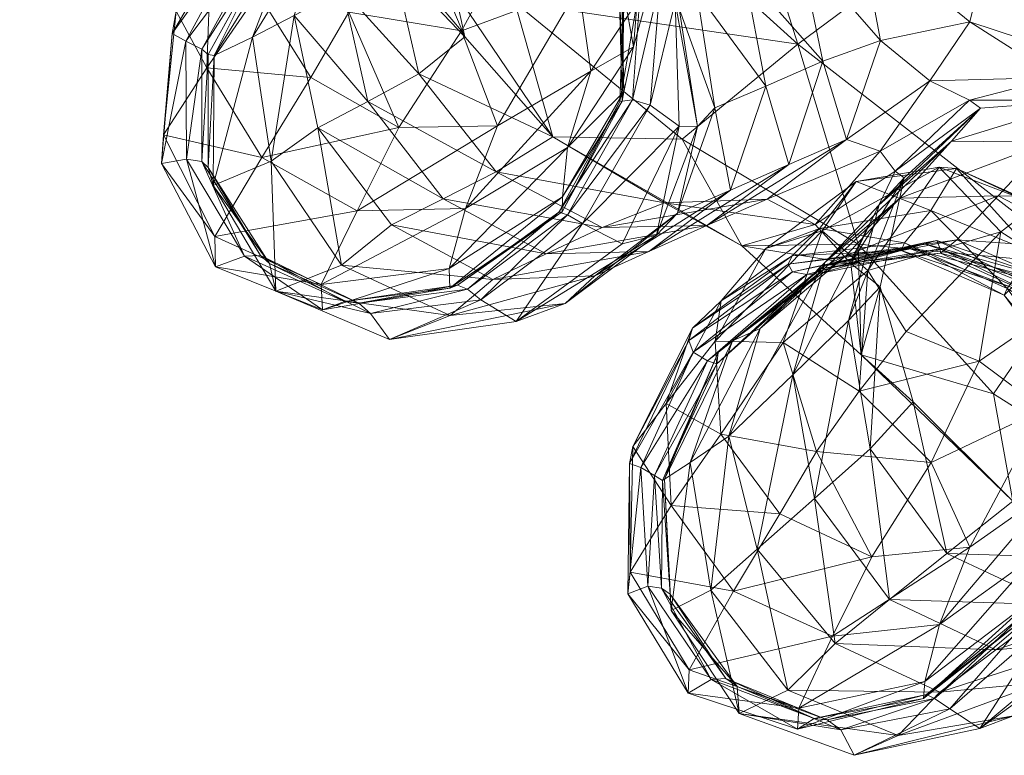
# Model space of a CAD drawing. Units: millimetres. Extents: x 1811 to 10636, y -12822 to -2597.
# Drawn here: x 6502 to 6531, y -7809 to -7787 of the extents above; entities that cross this region are included whole.
import ezdxf

# ---------------------------------------------------------------- set-up
doc = ezdxf.new("R2010")
doc.units = ezdxf.units.MM
doc.header["$MEASUREMENT"] = 0
doc.layers.add('kids - Level 26', color=7, linetype='Continuous', lineweight=0)
doc.layers.add('Level 8', color=18, linetype='Continuous', lineweight=0)

# ---------------------------------------------------------------- blocks, each defined once
blk = doc.blocks.new('kids_3')
at = {"layer": 'kids - Level 26', "color": 252, "linetype": 'Continuous', "lineweight": 0, "true_color": 0x959595}
mesh = blk.add_polyface(dxfattribs=at)
corners = [(6524.273, -7781.204), (6523.535, -7774.979), (6528.774, -7780.656), (6525.46, -7775.914), (6531.666, -7782.262), (6533.624, -7776.641), (6536.796, -7785.457), (6529.995, -7785.758), (6532.168, -7784.39), (6534.925, -7786.057), (6534.157, -7788.871), (6531.902, -7792.901), (6531.557, -7792.7), (6529.215, -7791.651), (6528.71, -7791.611), (6525.297, -7793.468), (6526.293, -7792.035), (6530.505, -7793.503), (6528.436, -7789.092), (6532.152, -7788.994), (6529.59, -7789.656), (6529.604, -7787.375), (6526.005, -7790.805), (6526.989, -7791.144), (6526.995, -7787.921), (6536.479, -7790.828), (6532.968, -7789.662), (6526.405, -7784.772), (6527.427, -7791.735), (6529.919, -7789.894), (6525.314, -7788.522), (6524.627, -7785.194), (6527.561, -7792.521), (6531.888, -7790.889), (6530.428, -7792.45), (6529.073, -7790.855), (6526.964, -7792.715), (6527.69, -7791.924), (6534.963, -7792.56), (6525.376, -7794.391), (6528.468, -7792.882), (6532.873, -7794.465), (6524.584, -7788.022), (6526.344, -7793.861), (6530.484, -7783.643), (6537.459, -7789.286), (6533.912, -7779.72), (6520.755, -7775.922), (6526.989, -7791.144), (6523.697, -7792.547), (6526.005, -7790.805), (6527.427, -7791.735), (6525.094, -7793.283)]
mesh.append_faces([[corners[k] for k in face] for face in [(0, 1, 2), (2, 3, 4), (4, 5, 6), (0, 2, 7), (7, 2, 8), (9, 10, 8), (4, 8, 2), (7, 8, 10), (9, 8, 4), (11, 12, 13), (13, 12, 14), (15, 16, 14), (17, 14, 12), (13, 14, 16), (18, 19, 20), (19, 18, 21), (22, 18, 23), (18, 22, 24), (19, 25, 26), (27, 7, 21), (7, 27, 0), (23, 20, 28), (20, 23, 18), (26, 20, 19), (20, 26, 29), (10, 21, 7), (21, 10, 19), (24, 21, 18), (21, 24, 27), (22, 30, 24), (24, 31, 27), (31, 24, 30), (32, 33, 34), (33, 32, 35), (25, 33, 26), (36, 29, 35), (29, 36, 37), (38, 34, 33), (26, 35, 29), (35, 26, 33), (39, 35, 32), (16, 40, 13), (41, 42, 43), (44, 41, 45), (41, 44, 42), (45, 46, 44), (47, 42, 44), (48, 49, 50), (51, 52, 48), (29, 28, 20), (28, 29, 37)]], dxfattribs={"color": 252})
mesh = blk.add_polyface(dxfattribs=at)
corners = [(6520.342, -7786.12), (6519.781, -7782.911), (6520.495, -7783.31), (6524.273, -7781.204), (6518.406, -7777.898), (6520.261, -7777.347), (6520.578, -7779.728), (6525.314, -7788.522), (6523.021, -7785.912), (6524.627, -7785.194), (6523.65, -7789.254), (6526.005, -7790.805), (6524.322, -7791.539), (6522.432, -7782.278), (6526.405, -7784.772), (6519.652, -7783.594), (6521.646, -7786.513), (6520.894, -7783.023), (6522.626, -7792.285), (6522.169, -7789.885), (6521.078, -7792.953), (6519.317, -7780.672), (6517.842, -7781.45), (6521.658, -7790.427), (6521.01, -7786.793), (6521.124, -7786.986), (6521.122, -7790.421), (6520.469, -7793.595), (6519.073, -7784.045), (6519.137, -7783.783), (6519.462, -7793.85), (6520.043, -7784.969), (6519.792, -7788.109), (6519.765, -7789.651), (6520.58, -7786.158), (6520.276, -7789.802), (6520.023, -7786.106), (6518.311, -7793.258), (6518.966, -7783.183), (6516.337, -7786.807), (6521.213, -7790.793), (6524.584, -7788.022), (6517.444, -7790.725), (6522.951, -7793.906), (6526.344, -7793.861), (6520.755, -7775.922), (6515.958, -7780.205), (6520.7, -7792.658), (6523.697, -7792.547), (6526.989, -7791.144), (6525.094, -7793.283), (6526.005, -7790.805), (6521.937, -7793.312), (6524.322, -7791.539)]
mesh.append_faces([[corners[k] for k in face] for face in [(0, 1, 2), (3, 4, 5), (4, 3, 6), (7, 8, 9), (8, 7, 10), (7, 11, 12), (13, 14, 9), (14, 13, 3), (15, 8, 16), (8, 15, 17), (18, 19, 10), (19, 18, 20), (17, 9, 8), (9, 17, 13), (16, 10, 19), (10, 16, 8), (12, 10, 7), (10, 12, 18), (3, 21, 6), (21, 3, 13), (13, 22, 21), (22, 13, 17), (23, 24, 25), (24, 23, 26), (20, 23, 19), (23, 20, 27), (28, 16, 25), (16, 28, 15), (19, 25, 16), (25, 19, 23), (29, 25, 24), (25, 29, 28), (27, 26, 23), (26, 27, 30), (0, 31, 32), (31, 0, 2), (33, 34, 35), (34, 33, 36), (26, 37, 35), (34, 29, 24), (24, 35, 34), (35, 24, 26), (36, 38, 34), (39, 40, 41), (42, 43, 40), (40, 44, 41), (41, 45, 46), (43, 42, 47), (48, 49, 50), (51, 52, 53), (52, 51, 48)]], dxfattribs={"color": 252})
mesh = blk.add_polyface(dxfattribs=at)
corners = [(6518.55, -7788.818), (6518.2, -7786.362), (6520.342, -7786.12), (6519.781, -7782.911), (6516.375, -7784.707), (6519.792, -7788.109), (6517.866, -7791.04), (6520.495, -7783.31), (6518.514, -7782.259), (6520.043, -7784.969), (6519.51, -7789.419), (6519.374, -7786.4), (6519.462, -7789.693), (6519.441, -7786.149), (6517.914, -7783.435), (6517.634, -7783.665), (6519.521, -7786.259), (6517.725, -7783.434), (6519.4, -7789.701), (6519.137, -7783.783), (6520.58, -7786.158), (6518.966, -7783.183), (6518.448, -7783.223), (6520.023, -7786.106), (6519.765, -7789.651), (6517.444, -7790.725), (6521.213, -7790.793), (6516.337, -7786.807), (6524.584, -7788.022), (6515.958, -7780.205), (6513.881, -7785.462), (6512.758, -7782.82), (6510.95, -7782.138), (6514.296, -7783.639), (6516.375, -7784.707), (6512.807, -7785.311), (6518.55, -7788.818), (6515.829, -7790.413), (6518.2, -7786.362), (6514.781, -7787.634), (6512.947, -7790.455), (6511.493, -7787.094), (6513.357, -7781.804), (6510.764, -7783.8), (6513.814, -7782.98), (6514.879, -7787.813), (6514.187, -7784.638), (6513.535, -7788.892), (6511.318, -7786.445), (6512.048, -7789.702), (6512.787, -7785.619), (6513.758, -7782.622), (6512.304, -7783.445)]
mesh.append_faces([[corners[k] for k in face] for face in [(0, 1, 2), (2, 1, 3), (4, 3, 1), (0, 5, 6), (5, 0, 2), (7, 8, 9), (10, 11, 12), (11, 10, 13), (10, 6, 5), (14, 11, 15), (11, 14, 16), (9, 17, 13), (17, 9, 8), (16, 12, 11), (12, 16, 18), (15, 13, 17), (13, 15, 11), (5, 13, 10), (13, 5, 9), (19, 20, 21), (16, 22, 23), (22, 16, 14), (21, 23, 22), (18, 23, 24), (23, 18, 16), (25, 26, 27), (27, 28, 29), (25, 27, 30), (30, 27, 31), (30, 31, 32), (33, 34, 35), (36, 37, 38), (35, 34, 39), (40, 41, 39), (38, 37, 39), (35, 39, 41), (40, 39, 37), (38, 39, 34), (33, 35, 42), (42, 35, 43), (32, 44, 30), (30, 45, 25), (46, 30, 44), (30, 46, 45), (47, 48, 49), (48, 47, 50), (47, 25, 45), (46, 51, 50), (52, 50, 51), (45, 50, 47), (50, 45, 46)]], dxfattribs={"color": 252})
mesh = blk.add_polyface(dxfattribs=at)
corners = [(6512.708, -7782.517), (6509.323, -7784.824), (6509.975, -7784.471), (6511.561, -7782.552), (6508.332, -7784.28), (6508.496, -7784.689), (6512.425, -7782.606), (6509.198, -7785.047), (6512.34, -7782.643), (6508.973, -7784.964), (6510.38, -7788.997), (6511.493, -7787.094), (6512.947, -7790.455), (6508.846, -7786.54), (6510.764, -7783.8), (6508.917, -7783.82), (6512.807, -7785.311), (6510.943, -7784.152), (6511.318, -7786.445), (6512.304, -7783.445), (6509.902, -7787.191), (6512.048, -7789.702), (6510.589, -7790.467), (6512.787, -7785.619), (6507.538, -7792.148), (6508.681, -7787.818), (6507.562, -7788.356), (6509.975, -7784.471), (6509.323, -7784.824), (6509.226, -7791.435), (6505.67, -7783.757), (6503.762, -7783.605), (6501.893, -7784.08), (6507.101, -7783.449), (6513.445, -7782.268), (6510.943, -7784.152), (6504.753, -7783.018), (6507.461, -7785.751), (6507.352, -7788.712), (6509.311, -7782.919), (6508.954, -7791.332), (6506.091, -7790.667), (6506.344, -7787.719), (6506.457, -7787.061), (6506.031, -7791.504), (6508.476, -7783.804), (6508.496, -7784.689), (6506.739, -7787.936), (6508.332, -7784.28), (6507.203, -7791.451), (6507.388, -7788.326), (6507.207, -7788.176), (6508.973, -7784.964), (6509.198, -7785.047), (6506.762, -7791.378), (6507.394, -7791.629), (6512.028, -7782.659)]
mesh.append_faces([[corners[k] for k in face] for face in [(0, 1, 2), (3, 4, 5), (6, 7, 1), (8, 9, 7), (10, 11, 12), (10, 13, 11), (11, 13, 14), (15, 14, 13), (11, 14, 16), (17, 18, 19), (18, 17, 20), (20, 21, 18), (21, 20, 22), (23, 19, 18), (24, 25, 26), (17, 25, 20), (25, 17, 27), (27, 26, 25), (26, 27, 28), (20, 29, 22), (29, 20, 25), (30, 31, 32), (31, 30, 33), (34, 2, 35), (32, 36, 30), (13, 37, 15), (37, 13, 38), (39, 15, 37), (10, 38, 13), (38, 10, 40), (41, 42, 43), (42, 41, 44), (45, 37, 43), (37, 45, 39), (46, 42, 47), (42, 46, 48), (38, 43, 37), (43, 38, 41), (48, 43, 42), (43, 48, 45), (44, 47, 42), (49, 50, 51), (52, 47, 51), (47, 52, 46), (28, 50, 26), (50, 28, 53), (54, 51, 47), (53, 51, 50), (51, 53, 52), (55, 26, 50), (56, 5, 9)]], dxfattribs={"color": 252})
mesh = blk.add_polyface(dxfattribs=at)
corners = [(6510.589, -7790.467), (6514.24, -7792.536), (6512.048, -7789.702), (6512.736, -7793.296), (6508.681, -7787.818), (6507.538, -7792.148), (6509.226, -7791.435), (6511.282, -7794.469), (6509.362, -7795.234), (6515.696, -7794.887), (6514.451, -7795.937), (6512.678, -7796.642), (6515.829, -7790.413), (6511.734, -7792.887), (6512.947, -7790.455), (6508.954, -7791.332), (6510.38, -7788.997), (6514.419, -7794.575), (6510.724, -7795.778), (6510.685, -7795.038), (6514.441, -7795.143), (6507.581, -7793.638), (6508.449, -7794.208), (6511.365, -7795.536), (6507.603, -7794.52), (6514.891, -7792.818), (6514.659, -7795.053), (6506.091, -7790.667), (6507.352, -7788.712), (6506.762, -7791.378), (6506.031, -7791.504), (6506.739, -7787.936), (6514.956, -7795.169), (6512.123, -7795.879), (6511.788, -7795.586), (6508.921, -7794.194), (6509.18, -7794.422), (6515.34, -7795.48), (6507.388, -7788.326), (6507.203, -7791.451), (6507.394, -7791.629), (6507.207, -7788.176), (6507.562, -7788.356)]
mesh.append_faces([[corners[k] for k in face] for face in [(0, 1, 2), (1, 0, 3), (4, 5, 6), (7, 0, 6), (0, 7, 3), (8, 6, 5), (6, 8, 7), (7, 9, 3), (8, 10, 7), (10, 8, 11), (12, 13, 14), (15, 14, 13), (14, 15, 16), (17, 18, 19), (18, 17, 20), (21, 13, 19), (13, 21, 15), (22, 18, 23), (18, 22, 24), (25, 19, 13), (19, 25, 17), (24, 19, 18), (19, 24, 21), (23, 20, 26), (20, 23, 18), (15, 27, 28), (27, 15, 21), (24, 29, 30), (29, 24, 22), (31, 30, 29), (21, 30, 27), (30, 21, 24), (32, 33, 34), (35, 23, 34), (23, 35, 22), (8, 33, 11), (33, 8, 36), (26, 34, 23), (36, 34, 33), (34, 36, 35), (37, 11, 33), (38, 39, 40), (22, 39, 29), (39, 22, 35), (36, 5, 40), (5, 36, 8), (41, 29, 39), (42, 40, 5), (35, 40, 39), (40, 35, 36)]], dxfattribs={"color": 252})
mesh = blk.add_polyface(dxfattribs=at)
corners = [(6517.866, -7791.04), (6519.51, -7789.419), (6517.721, -7792.477), (6519.4, -7789.701), (6517.715, -7792.914), (6519.462, -7789.693), (6517.617, -7792.929), (6519.765, -7789.651), (6517.874, -7793.006), (6518.311, -7793.258), (6521.122, -7790.421), (6519.462, -7793.85), (6517.444, -7790.725), (6513.535, -7788.892), (6515.788, -7791.746), (6512.048, -7789.702), (6514.24, -7792.536), (6517.248, -7794.146), (6521.937, -7793.312), (6518.883, -7793.37), (6512.736, -7793.296), (6515.696, -7794.887), (6520.7, -7792.658), (6520.245, -7794.077), (6518.668, -7794.787), (6517.806, -7795.592), (6512.678, -7796.642), (6516.369, -7796.116), (6514.451, -7795.937), (6521.078, -7792.953), (6511.282, -7794.469), (6520.469, -7793.595), (6519.462, -7793.85), (6511.734, -7792.887), (6515.829, -7790.413), (6514.891, -7792.818), (6518.55, -7788.818), (6517.866, -7791.04), (6514.419, -7794.575), (6517.721, -7792.477), (6517.715, -7792.914), (6514.659, -7795.053), (6514.441, -7795.143), (6517.617, -7792.929), (6512.123, -7795.879), (6514.956, -7795.169), (6515.34, -7795.48), (6517.874, -7793.006), (6518.311, -7793.258), (6511.788, -7795.586), (6520.276, -7789.802), (6519.702, -7803.424), (6519.677, -7800.254), (6519.778, -7799.759), (6519.629, -7804.056), (6520.012, -7800.378)]
mesh.append_faces([[corners[k] for k in face] for face in [(0, 1, 2), (3, 4, 5), (4, 3, 6), (2, 5, 4), (5, 2, 1), (6, 7, 8), (7, 6, 3), (9, 10, 11), (12, 13, 14), (14, 15, 16), (15, 14, 13), (17, 18, 19), (20, 17, 16), (17, 20, 21), (22, 14, 19), (14, 22, 12), (21, 23, 17), (23, 21, 24), (16, 19, 14), (19, 16, 17), (25, 26, 27), (26, 25, 28), (25, 29, 24), (21, 30, 28), (31, 27, 32), (27, 31, 25), (24, 28, 25), (28, 24, 21), (33, 34, 35), (36, 35, 34), (35, 36, 37), (37, 38, 35), (38, 37, 39), (40, 41, 42), (41, 40, 43), (39, 42, 38), (42, 39, 40), (44, 45, 46), (43, 45, 41), (45, 43, 47), (48, 27, 46), (27, 48, 32), (49, 41, 45), (26, 46, 27), (47, 46, 45), (46, 47, 48), (8, 50, 9), (50, 8, 7), (51, 52, 53), (52, 51, 54), (54, 55, 52)]], dxfattribs={"color": 252})
mesh = blk.add_polyface(dxfattribs=at)
corners = [(6523.653, -7793.989), (6526.293, -7792.035), (6525.297, -7793.468), (6523.486, -7796.319), (6527.561, -7792.521), (6526, -7794.188), (6525.376, -7794.391), (6528.744, -7794.127), (6525.233, -7794.58), (6525.386, -7794.486), (6522.683, -7796.678), (6522.266, -7797.022), (6528.468, -7792.882), (6525.218, -7793.403), (6522.351, -7795.512), (6524.426, -7794.199), (6527.603, -7794.042), (6527.699, -7793.823), (6524.31, -7794.445), (6521.518, -7796.308), (6521.405, -7796.675), (6524.432, -7794.671), (6521.538, -7797.012), (6527.791, -7793.972), (6528.643, -7793.753), (6524.85, -7794.747), (6525.185, -7794.728), (6522.221, -7797.347), (6528.22, -7793.829), (6528.739, -7793.995), (6521.956, -7797.266), (6521.213, -7790.793), (6522.951, -7793.906), (6526.344, -7793.861), (6526.435, -7797.089), (6523.653, -7793.989), (6525.297, -7793.468), (6522.179, -7796.687), (6524.156, -7796.731), (6526.629, -7794.624), (6526.129, -7794.422), (6525.094, -7793.283), (6526.99, -7795.109), (6527.427, -7791.735), (6520.7, -7792.658), (6523.697, -7792.547), (6521.937, -7793.312), (6517.248, -7794.146), (6520.245, -7794.077), (6518.668, -7794.787), (6522.626, -7792.285), (6521.078, -7792.953), (6524.322, -7791.539), (6518.883, -7793.37), (6526.964, -7792.715), (6524.438, -7797.673), (6526.065, -7796.084), (6525.376, -7794.391), (6517.806, -7795.592), (6520.469, -7793.595), (6522.351, -7795.512)]
mesh.append_faces([[corners[k] for k in face] for face in [(0, 1, 2), (3, 4, 5), (4, 3, 6), (7, 8, 9), (10, 5, 9), (5, 10, 3), (11, 9, 8), (9, 11, 10), (12, 1, 13), (0, 13, 1), (13, 0, 14), (15, 16, 17), (16, 15, 18), (14, 15, 13), (15, 14, 19), (20, 21, 18), (21, 20, 22), (17, 13, 15), (23, 18, 21), (18, 23, 16), (19, 18, 15), (18, 19, 20), (24, 25, 26), (22, 25, 21), (27, 8, 26), (21, 28, 23), (28, 21, 25), (29, 26, 8), (30, 26, 25), (31, 32, 33), (34, 33, 32), (35, 36, 37), (37, 36, 38), (39, 38, 36), (32, 40, 34), (40, 32, 41), (42, 34, 40), (41, 43, 40), (44, 41, 32), (41, 44, 45), (46, 47, 48), (49, 50, 48), (50, 49, 51), (52, 48, 50), (48, 52, 46), (45, 53, 46), (53, 45, 44), (54, 55, 56), (55, 54, 57), (51, 58, 59), (37, 60, 35)]], dxfattribs={"color": 252})
mesh = blk.add_polyface(dxfattribs=at)
corners = [(6531.902, -7792.901), (6533.622, -7795.22), (6531.557, -7792.7), (6527.747, -7796.406), (6530.505, -7793.503), (6529.875, -7797.277), (6533.026, -7795.11), (6526.629, -7794.624), (6528.71, -7791.611), (6525.297, -7793.468), (6535.733, -7796.867), (6532.38, -7795.088), (6533.458, -7794.024), (6529.227, -7793.73), (6530.428, -7792.45), (6526, -7794.188), (6527.561, -7792.521), (6534.963, -7792.56), (6529.073, -7790.855), (6525.376, -7794.391), (6526.964, -7792.715), (6525.233, -7794.58), (6528.744, -7794.127), (6528.739, -7793.995), (6531.946, -7795.565), (6531.987, -7795.328), (6525.386, -7794.486), (6531.426, -7794.094), (6533.173, -7796.684), (6529.215, -7791.651), (6528.468, -7792.882), (6530.688, -7795.153), (6530.601, -7795.347), (6532.613, -7797.772), (6527.699, -7793.823), (6530.827, -7795.12), (6527.603, -7794.042), (6527.791, -7793.972), (6525.218, -7793.403), (6533.617, -7797.711), (6531.811, -7794.832), (6531.291, -7794.884), (6532.629, -7797.84), (6533.048, -7797.676), (6524.85, -7794.747), (6528.643, -7793.753), (6528.22, -7793.829), (6525.185, -7794.728), (6532.873, -7794.465), (6526.344, -7793.861), (6530.291, -7798.23), (6527.69, -7791.924), (6526.129, -7794.422), (6527.427, -7791.735), (6526.99, -7795.109), (6526.065, -7796.084), (6526.964, -7792.715)]
mesh.append_faces([[corners[k] for k in face] for face in [(0, 1, 2), (3, 4, 5), (2, 1, 6), (5, 4, 6), (2, 6, 4), (3, 7, 4), (4, 7, 8), (9, 8, 7), (10, 11, 12), (12, 13, 14), (13, 12, 11), (15, 14, 13), (14, 15, 16), (14, 17, 12), (18, 19, 20), (21, 22, 23), (11, 22, 13), (22, 11, 24), (24, 23, 22), (23, 24, 25), (13, 26, 15), (26, 13, 22), (27, 1, 0), (1, 27, 28), (27, 29, 30), (29, 27, 0), (31, 28, 27), (32, 33, 31), (31, 30, 34), (30, 31, 27), (35, 36, 37), (36, 35, 32), (38, 34, 30), (32, 34, 36), (34, 32, 31), (25, 39, 40), (41, 42, 35), (40, 43, 41), (44, 45, 46), (41, 37, 46), (37, 41, 35), (25, 45, 23), (45, 25, 40), (40, 46, 45), (46, 40, 41), (47, 23, 45), (48, 49, 50), (51, 52, 53), (52, 51, 54), (51, 55, 54), (55, 51, 56)]], dxfattribs={"color": 252})
mesh = blk.add_polyface(dxfattribs=at)
corners = [(6532.169, -7800.886), (6531.752, -7798.677), (6533.718, -7798.049), (6533.026, -7795.11), (6533.622, -7795.22), (6529.875, -7797.277), (6532.38, -7795.088), (6535.733, -7796.867), (6534.519, -7797.939), (6531.946, -7795.565), (6534.146, -7798.413), (6531.987, -7795.328), (6534.061, -7798.226), (6533.173, -7796.684), (6533.191, -7799.849), (6531.525, -7802.934), (6532.935, -7801.04), (6532.539, -7797.989), (6532.873, -7801.3), (6532.613, -7797.772), (6532.738, -7801.296), (6531.363, -7804.649), (6530.827, -7795.12), (6530.601, -7795.347), (6532.629, -7797.84), (6530.688, -7795.153), (6531.403, -7804.258), (6533.016, -7801.25), (6533.617, -7797.711), (6533.557, -7801.388), (6533.048, -7797.676), (6531.166, -7804.663), (6531.291, -7794.884), (6534.408, -7801.87), (6531.811, -7794.832), (6530.859, -7801.361), (6535.11, -7801.268), (6530.291, -7798.23), (6532.873, -7794.465), (6536.623, -7803.661), (6526.435, -7797.089), (6526.344, -7793.861), (6527.747, -7796.406), (6529.875, -7797.277), (6526.372, -7798.149), (6532.169, -7800.886), (6529.603, -7802.703), (6531.752, -7798.677), (6528.472, -7800.23), (6526.744, -7802.977), (6527.953, -7798.455), (6528.935, -7802.886), (6526.696, -7799.828), (6527.258, -7804.225)]
mesh.append_faces([[corners[k] for k in face] for face in [(0, 1, 2), (2, 1, 3), (2, 3, 4), (5, 3, 1), (6, 7, 8), (9, 8, 10), (8, 9, 6), (11, 10, 12), (10, 11, 9), (2, 13, 14), (13, 2, 4), (0, 14, 15), (14, 0, 2), (16, 17, 18), (17, 16, 19), (16, 15, 14), (20, 21, 18), (22, 17, 23), (17, 22, 24), (13, 25, 19), (18, 26, 16), (24, 18, 17), (18, 24, 20), (19, 23, 17), (14, 19, 16), (19, 14, 13), (27, 28, 29), (28, 27, 30), (27, 31, 20), (28, 11, 12), (24, 32, 30), (12, 29, 28), (29, 12, 33), (30, 34, 28), (20, 30, 27), (30, 20, 24), (35, 36, 37), (37, 36, 38), (35, 39, 36), (35, 37, 40), (40, 37, 41), (42, 43, 44), (45, 46, 47), (44, 43, 48), (47, 46, 48), (49, 48, 46), (47, 48, 43), (40, 50, 35), (51, 50, 52), (50, 51, 35), (52, 53, 51)]], dxfattribs={"color": 252})
mesh = blk.add_polyface(dxfattribs=at)
corners = [(6524.85, -7794.747), (6521.538, -7797.012), (6521.956, -7797.266), (6525.233, -7794.58), (6522.221, -7797.347), (6522.266, -7797.022), (6525.185, -7794.728), (6524.066, -7801.726), (6525.128, -7799.912), (6526.744, -7802.977), (6528.472, -7800.23), (6526.372, -7798.149), (6527.747, -7796.406), (6526.629, -7794.624), (6522.337, -7799.405), (6524.156, -7796.731), (6522.179, -7796.687), (6526.435, -7797.089), (6526.99, -7795.109), (6527.953, -7798.455), (6525.069, -7801.277), (6526.065, -7796.084), (6524.438, -7797.673), (6526.696, -7799.828), (6525.376, -7794.391), (6522.576, -7799.459), (6523.486, -7796.319), (6523.401, -7802.755), (6527.258, -7804.225), (6520.891, -7804.55), (6521.447, -7800.233), (6520.699, -7800.713), (6522.683, -7796.678), (6522.266, -7797.022), (6522.05, -7803.957), (6520.749, -7798.504), (6520.894, -7801.485), (6522.351, -7795.512), (6522.708, -7803.978), (6521.518, -7796.308), (6519.778, -7799.759), (6521.538, -7797.012), (6519.677, -7800.254), (6520.012, -7800.378), (6521.405, -7796.675), (6519.702, -7803.424), (6520.608, -7803.895), (6520.64, -7800.757), (6520.406, -7800.609), (6521.956, -7797.266), (6522.221, -7797.347), (6520.217, -7803.834), (6520.863, -7804.075)]
mesh.append_faces([[corners[k] for k in face] for face in [(0, 1, 2), (3, 4, 5), (6, 2, 4), (7, 8, 9), (9, 8, 10), (11, 10, 8), (12, 11, 13), (7, 14, 8), (13, 11, 15), (8, 14, 15), (16, 15, 14), (8, 15, 11), (17, 18, 19), (20, 21, 22), (21, 20, 23), (24, 25, 22), (25, 24, 26), (27, 22, 25), (22, 27, 20), (18, 23, 19), (23, 18, 21), (28, 23, 20), (29, 30, 31), (26, 30, 25), (30, 26, 32), (32, 31, 30), (31, 32, 33), (25, 34, 27), (34, 25, 30), (14, 35, 16), (35, 14, 36), (37, 16, 35), (7, 36, 14), (36, 7, 38), (39, 35, 40), (35, 39, 37), (41, 42, 43), (42, 41, 44), (36, 40, 35), (40, 36, 45), (44, 40, 42), (40, 44, 39), (46, 47, 48), (49, 43, 48), (43, 49, 41), (33, 47, 31), (47, 33, 50), (51, 48, 43), (50, 48, 47), (48, 50, 49), (52, 31, 47)]], dxfattribs={"color": 252})
mesh = blk.add_polyface(dxfattribs=at)
corners = [(6525.673, -7805.509), (6525.069, -7801.277), (6523.401, -7802.755), (6527.258, -7804.225), (6521.447, -7800.233), (6520.891, -7804.55), (6522.05, -7803.957), (6524.294, -7806.875), (6522.876, -7807.554), (6528.728, -7806.931), (6527.51, -7808.195), (6526.231, -7808.771), (6522.708, -7803.978), (6526.744, -7802.977), (6525.596, -7805.295), (6524.066, -7801.726), (6528.287, -7806.617), (6524.582, -7808.007), (6524.614, -7807.396), (6528.253, -7807.112), (6521.42, -7806.276), (6522.063, -7806.558), (6525.067, -7807.696), (6521.386, -7806.962), (6528.721, -7804.956), (6528.341, -7806.994), (6519.702, -7803.424), (6520.894, -7801.485), (6520.217, -7803.834), (6519.629, -7804.056), (6520.012, -7800.378), (6528.574, -7807.111), (6525.84, -7808.03), (6525.439, -7807.74), (6522.491, -7806.534), (6522.819, -7806.762), (6529.016, -7807.416), (6520.64, -7800.757), (6520.608, -7803.895), (6520.863, -7804.075), (6520.406, -7800.609), (6520.699, -7800.713)]
mesh.append_faces([[corners[k] for k in face] for face in [(0, 1, 2), (1, 0, 3), (4, 5, 6), (7, 2, 6), (2, 7, 0), (8, 6, 5), (6, 8, 7), (9, 7, 10), (7, 9, 0), (8, 10, 7), (10, 8, 11), (12, 13, 14), (13, 12, 15), (16, 17, 18), (17, 16, 19), (20, 14, 18), (14, 20, 12), (21, 17, 22), (17, 21, 23), (24, 18, 14), (18, 24, 16), (23, 18, 17), (18, 23, 20), (22, 19, 25), (19, 22, 17), (12, 26, 27), (26, 12, 20), (23, 28, 29), (28, 23, 21), (30, 29, 28), (20, 29, 26), (29, 20, 23), (31, 32, 33), (34, 22, 33), (22, 34, 21), (8, 32, 11), (32, 8, 35), (25, 33, 22), (35, 33, 32), (33, 35, 34), (36, 11, 32), (37, 38, 39), (21, 38, 28), (38, 21, 34), (35, 5, 39), (5, 35, 8), (40, 28, 38), (41, 39, 5), (34, 39, 38), (39, 34, 35)]], dxfattribs={"color": 252})
mesh = blk.add_polyface(dxfattribs=at)
corners = [(6534.762, -7801.923), (6534.032, -7804.666), (6533.617, -7805.301), (6534.408, -7801.87), (6532.91, -7805.466), (6531.525, -7802.934), (6532.935, -7801.04), (6531.403, -7804.258), (6531.363, -7804.649), (6532.738, -7801.296), (6531.166, -7804.663), (6532.873, -7801.3), (6533.016, -7801.25), (6531.346, -7804.743), (6531.829, -7804.987), (6533.557, -7801.388), (6536.623, -7803.661), (6530.859, -7801.361), (6534.187, -7803.051), (6535.186, -7804.093), (6530.359, -7805.69), (6533.371, -7805.418), (6532.131, -7804.382), (6531.707, -7806.651), (6535.664, -7803.427), (6534.032, -7804.666), (6525.673, -7805.509), (6527.258, -7804.225), (6528.728, -7806.931), (6528.935, -7802.886), (6530.881, -7807.624), (6526.231, -7808.771), (6529.895, -7807.99), (6527.51, -7808.195), (6533.617, -7805.301), (6532.91, -7805.466), (6529.603, -7802.703), (6525.596, -7805.295), (6526.744, -7802.977), (6528.721, -7804.956), (6532.169, -7800.886), (6531.525, -7802.934), (6528.287, -7806.617), (6531.403, -7804.258), (6531.363, -7804.649), (6528.341, -7806.994), (6528.253, -7807.112), (6531.166, -7804.663), (6525.84, -7808.03), (6528.574, -7807.111), (6529.016, -7807.416), (6531.346, -7804.743), (6531.829, -7804.987), (6525.439, -7807.74)]
mesh.append_faces([[corners[k] for k in face] for face in [(0, 1, 2), (2, 3, 0), (3, 2, 4), (5, 6, 7), (8, 9, 10), (7, 11, 8), (10, 12, 13), (3, 14, 15), (14, 3, 4), (13, 15, 14), (15, 13, 12), (16, 17, 18), (19, 20, 21), (20, 19, 22), (23, 24, 21), (24, 23, 25), (26, 20, 27), (20, 26, 28), (18, 29, 22), (29, 18, 17), (28, 21, 20), (21, 28, 23), (27, 22, 29), (22, 27, 20), (30, 31, 32), (31, 30, 33), (25, 30, 34), (30, 25, 23), (34, 32, 35), (32, 34, 30), (23, 33, 30), (33, 23, 28), (36, 37, 38), (37, 36, 39), (40, 39, 36), (39, 40, 41), (41, 42, 39), (42, 41, 43), (44, 45, 46), (45, 44, 47), (43, 46, 42), (46, 43, 44), (48, 49, 50), (47, 49, 45), (49, 47, 51), (52, 32, 50), (32, 52, 35), (53, 45, 49), (31, 50, 32), (51, 50, 49), (50, 51, 52)]], dxfattribs={"color": 252})

msp = doc.modelspace()

# ---------------------------------------------------------------- block references
at = {"layer": 'Level 8', "color": 7, "linetype": 'Continuous', "lineweight": 0}
msp.add_blockref('kids_3', (0, 0), dxfattribs=at)

doc.saveas('drawing.dxf')
